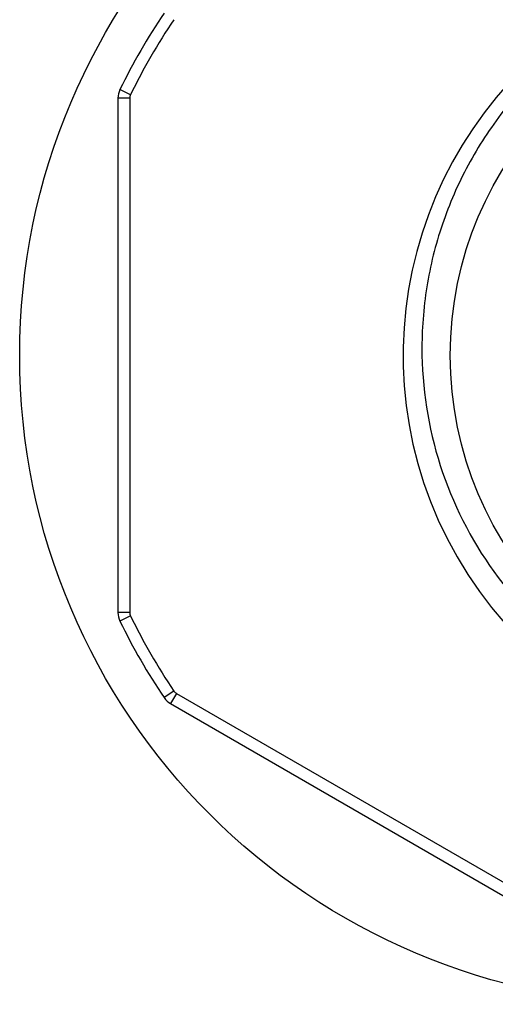
# Model space of a CAD drawing. Units: millimetres. Extents: x 1932 to 2685, y 1489 to 1909.
# Drawn here: x 2135 to 2147, y 1841 to 1866 of the extents above; entities that cross this region are included whole.
import ezdxf

# ---------------------------------------------------------------- set-up
doc = ezdxf.new("R2010")
doc.units = ezdxf.units.MM
doc.header["$LTSCALE"] = 116.678571
doc.layers.add('63035_07_00_BL3', color=7, linetype='CONTINUOUS')
doc.layers.add('63035_09_00_BL8', color=7, linetype='CONTINUOUS')

msp = doc.modelspace()

# ---------------------------------------------------------------- linework, layer by layer
at = {"layer": '63035_07_00_BL3', "linetype": 'Continuous'}
msp.add_circle((2151.03142, 1857.41043), 16.5, dxfattribs=at)
at = {"layer": '63035_09_00_BL8', "linetype": 'Continuous'}
for p, q in [((2137.35142, 1864.03596), (2137.08142, 1864.16672)), ((2137.33142, 1863.94878), (2137.03142, 1863.94878)), ((2137.03142, 1863.94878), (2137.03142, 1850.87208)), ((2137.33142, 1863.94878), (2137.33142, 1850.87208)), ((2137.33142, 1850.87208), (2137.03142, 1850.87208)), ((2137.35142, 1850.7849), (2137.08142, 1850.65414)), ((2138.45354, 1848.87596), (2138.2053, 1848.70752)), ((2138.51904, 1848.81506), (2138.36904, 1848.55525)), ((2138.51904, 1848.81506), (2149.84379, 1842.27671)), ((2138.36904, 1848.55525), (2149.69379, 1842.0169))]:
    msp.add_line(p, q, dxfattribs=at)
msp.add_circle((2154.53142, 1857.41043), 9.05, dxfattribs=at)
for centre, radius, start, end in [((2154.53142, 1857.41043), 10.25, 30.382316, 29.570011), ((2151.03142, 1857.41043), 15.5, 145.841933, 154.158067), ((2151.03142, 1857.41043), 15.2, 145.841933, 154.158067), ((2137.53142, 1863.94878), 0.5, 154.158067, 180), ((2137.53142, 1863.94878), 0.2, 154.158067, 180), ((2137.53142, 1850.87208), 0.5, 180, 205.841933), ((2137.53142, 1850.87208), 0.2, 180, 205.841933), ((2151.03142, 1857.41043), 15.5, 205.841933, 214.158067), ((2151.03142, 1857.41043), 15.2, 205.841933, 214.158067), ((2138.61904, 1848.98826), 0.2, 214.158067, 240), ((2138.61904, 1848.98826), 0.5, 214.158067, 240)]:
    msp.add_arc(centre, radius, start, end, dxfattribs=at)
for points, knots in [([(2163.44639, 1862.46867), (2163.16803, 1862.93948), (2162.53436, 1863.83817), (2161.38163, 1865.01563), (2160.05423, 1865.99288), (2158.58719, 1866.74385), (2157.01753, 1867.24793), (2154.84926, 1867.57228), (2152.08218, 1867.30687), (2149.54957, 1866.15908), (2147.83461, 1864.79298), (2146.7314, 1863.56766), (2145.84651, 1862.17695), (2145.2041, 1860.65854), (2144.82357, 1859.05489), (2144.75173, 1857.95722), (2144.76197, 1857.41043)], [0, 0, 0, 0, 0.06254838, 0.12511648, 0.1876638, 0.25022112, 0.31277833, 0.37533386, 0.50001831, 0.62469788, 0.68724989, 0.74979997, 0.81235303, 0.87489915, 0.93745844, 1, 1, 1, 1]), ([(2144.76197, 1857.41043), (2144.78085, 1856.40284), (2145.13503, 1854.38025), (2146.33636, 1852.11486), (2147.67619, 1850.59575), (2148.84993, 1849.62576), (2150.16172, 1848.85301), (2151.5792, 1848.29709), (2153.06685, 1847.97281), (2154.58711, 1847.88912), (2156.10125, 1848.04891), (2157.57042, 1848.44876), (2158.9564, 1849.07916), (2160.2231, 1849.92435), (2161.3365, 1850.96274), (2161.95741, 1851.767), (2162.23271, 1852.19083)], [0, 0, 0, 0, 0.12472519, 0.24943956, 0.31198564, 0.37453332, 0.43708337, 0.49963415, 0.56218327, 0.62472878, 0.68727186, 0.74981497, 0.81236134, 0.8749028, 0.93745113, 1, 1, 1, 1])]:
    msp.add_open_spline(points, degree=3, knots=knots, dxfattribs=at)

doc.saveas('drawing.dxf')
